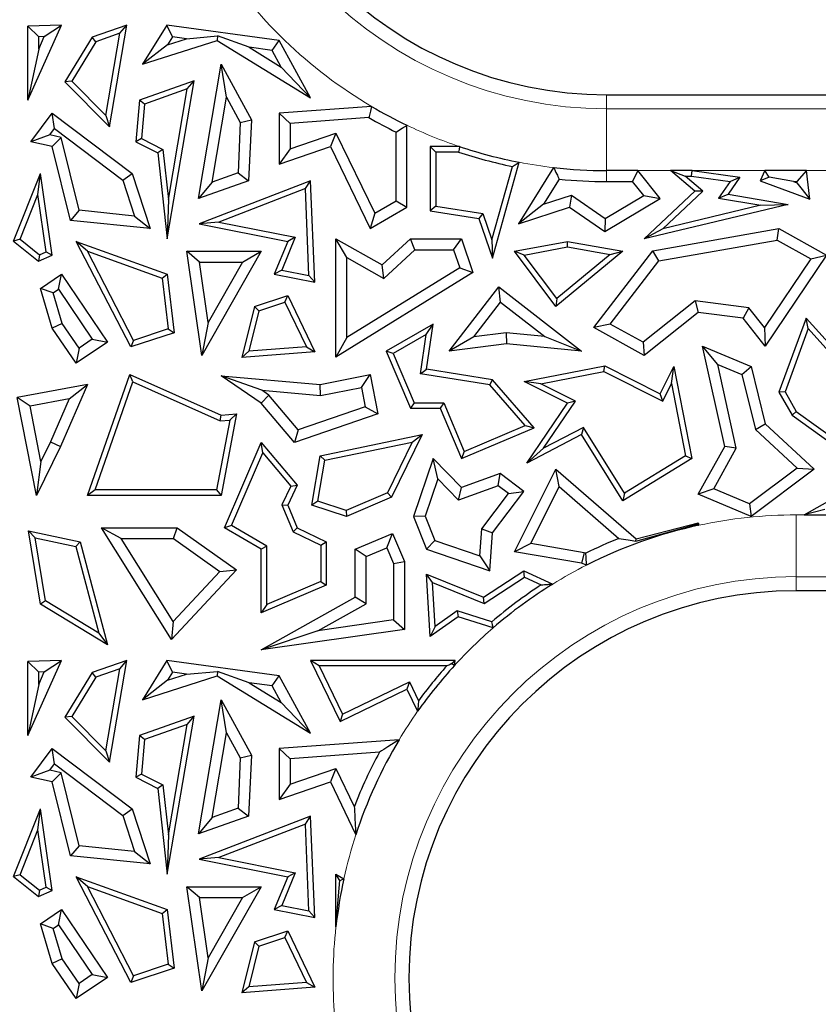
# Model space of a CAD drawing. Units: millimetres. Extents: x 0 to 420, y 0 to 297.
# Drawn here: x 138 to 144, y 103 to 111 of the extents above; entities that cross this region are included whole.
import ezdxf

# ---------------------------------------------------------------- set-up
doc = ezdxf.new("R2010")
doc.units = ezdxf.units.MM

msp = doc.modelspace()

# ---------------------------------------------------------------- linework, layer by layer
at = {"color": 7, "linetype": 'Continuous', "lineweight": 25}
for p, q in [((137.6018, 110.6605), (137.8733, 111.2658)), ((137.8733, 111.2658), (137.6018, 111.2561)), ((137.7349, 111.1726), (137.8733, 111.2658)), ((138.4009, 111.2658), (138.1222, 111.1674)), ((138.2615, 110.4457), (138.4009, 111.2658)), ((138.3449, 111.1992), (138.4009, 111.2658)), ((138.7228, 111.2658), (138.528, 110.949)), ((138.7678, 111.1707), (138.7228, 111.2658)), ((139.6299, 111.1421), (138.7228, 111.2658)), ((137.6899, 111.171), (137.6018, 111.2561)), ((137.6018, 110.6605), (137.6018, 111.2561)), ((138.3449, 111.1992), (138.1516, 111.131)), ((138.2324, 110.5372), (138.3449, 111.1992)), ((137.6899, 111.0724), (137.7349, 111.1726)), ((137.7349, 111.1726), (137.6899, 111.171)), ((137.6899, 111.0724), (137.6899, 111.171)), ((138.1222, 111.1674), (137.9007, 110.807)), ((138.1516, 111.131), (137.9564, 110.8135)), ((138.1516, 111.131), (138.1222, 111.1674)), ((138.528, 110.949), (139.1285, 111.1421)), ((138.728, 111.1059), (138.528, 110.949)), ((138.7678, 111.1707), (138.728, 111.1059)), ((138.728, 111.1059), (138.8812, 111.1552)), ((138.8812, 111.1552), (138.7678, 111.1707)), ((138.8812, 111.1552), (139.1328, 111.1774)), ((139.1328, 111.1774), (139.1285, 111.1421)), ((139.1285, 111.1421), (139.8825, 110.6787)), ((139.388, 111.0861), (139.1328, 111.1774)), ((139.5738, 111.0608), (139.6299, 111.1421)), ((139.8825, 110.6787), (139.6299, 111.1421)), ((137.6899, 111.0724), (137.6018, 110.6605)), ((139.5738, 111.0608), (139.388, 111.0861)), ((139.388, 111.0861), (139.6467, 110.9271)), ((139.6467, 110.9271), (139.5738, 111.0608)), ((138.9783, 109.8667), (139.1608, 110.949)), ((139.2053, 110.6829), (139.1608, 110.949)), ((139.1608, 110.949), (139.4051, 110.5005)), ((139.6467, 110.9271), (139.8825, 110.6787)), ((137.9564, 110.8135), (137.9007, 110.807)), ((137.9007, 110.807), (138.2615, 110.4457)), ((137.9564, 110.8135), (138.2324, 110.5372)), ((138.9437, 110.8164), (138.5018, 110.6604)), ((138.7271, 109.5413), (138.9437, 110.8164)), ((138.8877, 110.7499), (138.9437, 110.8164)), ((138.8877, 110.7499), (138.5433, 110.6283)), ((138.7363, 109.859), (138.8877, 110.7499)), ((138.5018, 110.6604), (138.4723, 110.3234)), ((138.5433, 110.6283), (138.5018, 110.6604)), ((139.0901, 109.9997), (139.2053, 110.6829)), ((139.2053, 110.6829), (139.316, 110.4799)), ((142.2715, 110.7033), (155.633, 110.7033)), ((137.6248, 110.3234), (137.7994, 110.5546)), ((137.8166, 110.4311), (137.7994, 110.5546)), ((137.7994, 110.5546), (138.444, 110.0677)), ((138.5433, 110.6283), (138.5188, 110.3494)), ((140.3744, 110.6094), (139.6299, 110.5546)), ((139.7181, 110.4727), (139.6299, 110.5546)), ((139.6299, 110.5546), (139.6299, 110.1429)), ((138.2324, 110.5372), (138.2615, 110.4457)), ((139.316, 110.4799), (139.298, 110.0731)), ((139.316, 110.4799), (139.4051, 110.5005)), ((139.4051, 110.5005), (139.3834, 110.0098)), ((140.3535, 110.5195), (139.7181, 110.4727)), ((139.7181, 110.4727), (139.7181, 110.2666)), ((137.7782, 110.3803), (137.8166, 110.4311)), ((137.8166, 110.4311), (138.3687, 110.0141)), ((139.7181, 110.2666), (140.0879, 110.3944)), ((140.0879, 110.3944), (140.0426, 110.2855)), ((140.0879, 110.3944), (140.4006, 109.748)), ((140.5723, 109.8478), (140.5723, 110.402)), ((140.6605, 109.7971), (140.6605, 110.4572)), ((137.7782, 110.3803), (137.6248, 110.3234)), ((137.7994, 110.2855), (137.6248, 110.3234)), ((137.8718, 110.36), (137.7782, 110.3803)), ((137.8718, 110.36), (137.7994, 110.2855)), ((138.0166, 109.7713), (137.8718, 110.36)), ((138.5188, 110.3494), (138.4723, 110.3234)), ((138.4723, 110.3234), (138.6506, 110.2337)), ((138.5188, 110.3494), (138.6918, 110.2624)), ((137.9458, 109.69), (137.7994, 110.2855)), ((138.6918, 110.2624), (138.6506, 110.2337)), ((138.6506, 110.2337), (138.7271, 109.5413)), ((138.6918, 110.2624), (138.7363, 109.859)), ((139.6299, 110.1429), (140.0426, 110.2855)), ((139.7181, 110.2666), (139.6299, 110.1429)), ((140.0426, 110.2855), (140.3627, 109.6239)), ((140.8924, 110.2414), (140.8483, 110.2855)), ((140.8483, 110.2855), (140.8483, 109.7675)), ((141.0847, 110.2855), (140.8483, 110.2855)), ((140.8924, 110.2414), (140.8924, 109.8052)), ((141.0775, 110.2414), (140.8924, 110.2414)), ((141.3513, 109.3842), (141.567, 110.159)), ((139.298, 110.0731), (139.0901, 109.9997)), ((139.298, 110.0731), (139.3834, 110.0098)), ((141.3468, 109.5325), (141.5118, 110.125)), ((141.8437, 110.1166), (141.5605, 109.662)), ((142.5228, 110.092), (142.2715, 110.092)), ((142.5228, 110.092), (142.4807, 110.0038)), ((142.7049, 109.8667), (142.5228, 110.092)), ((142.9826, 109.925), (142.787, 110.092)), ((142.787, 110.092), (142.9065, 110.0479)), ((142.9606, 110.092), (142.787, 110.092)), ((142.9576, 110.0479), (142.9606, 110.092)), ((142.9606, 110.092), (143.3459, 110.0389)), ((143.5487, 110.092), (143.5098, 110.0098)), ((143.5821, 110.0393), (143.5487, 110.092)), ((143.884, 110.092), (143.5487, 110.092)), ((143.884, 110.092), (143.8059, 110.0038)), ((143.9121, 109.8608), (143.884, 110.092)), ((137.4861, 109.5233), (137.7035, 110.0677)), ((137.6836, 109.8989), (137.7035, 110.0677)), ((137.7994, 109.4103), (137.7035, 110.0677)), ((138.3687, 110.0141), (138.444, 110.0677)), ((138.3687, 110.0141), (138.4623, 109.7255)), ((138.444, 110.0677), (138.5879, 109.6239)), ((139.3834, 110.0098), (138.9783, 109.8667)), ((139.0901, 109.9997), (138.9783, 109.8667)), ((139.8825, 110.0098), (138.9854, 109.662)), ((139.841, 109.9464), (139.8825, 110.0098)), ((139.9166, 109.1921), (139.8825, 110.0098)), ((141.8893, 110.023), (141.7635, 109.8212)), ((142.2715, 110.0038), (142.4807, 110.0038)), ((142.5723, 109.8905), (142.4807, 110.0038)), ((143.0486, 109.9266), (142.9065, 110.0479)), ((142.9065, 110.0479), (142.9576, 110.0479)), ((142.9576, 110.0479), (143.2688, 110.005)), ((143.2688, 110.005), (143.1755, 109.8707)), ((143.3459, 110.0389), (143.2512, 109.9024)), ((143.2688, 110.005), (143.3459, 110.0389)), ((143.5821, 110.0393), (143.5098, 110.0098)), ((143.5098, 110.0098), (143.9121, 109.8608)), ((143.7797, 110.0038), (143.5821, 110.0393)), ((143.7797, 110.0038), (143.8072, 109.9937)), ((143.7797, 110.0038), (143.8059, 110.0038)), ((143.8072, 109.9937), (143.8059, 110.0038)), ((143.8072, 109.9937), (143.9121, 109.8608)), ((139.841, 109.9464), (139.1428, 109.6758)), ((139.8702, 109.2462), (139.841, 109.9464)), ((142.5751, 109.5413), (142.9826, 109.925)), ((142.7259, 109.6228), (143.0486, 109.9266)), ((143.0486, 109.9266), (142.9826, 109.925)), ((137.5392, 109.5374), (137.6836, 109.8989)), ((137.7509, 109.4374), (137.6836, 109.8989)), ((138.7363, 109.859), (138.7271, 109.5413)), ((140.4006, 109.748), (140.5723, 109.8478)), ((140.5723, 109.8478), (140.6605, 109.7971)), ((141.7635, 109.8212), (141.9875, 109.8945)), ((141.9875, 109.8945), (141.9733, 109.7971)), ((141.9875, 109.8945), (142.26, 109.7054)), ((142.2562, 109.6007), (142.7049, 109.8667)), ((142.26, 109.7054), (142.5723, 109.8905)), ((142.5723, 109.8905), (142.7049, 109.8667)), ((143.1755, 109.8707), (143.2512, 109.9024)), ((143.1755, 109.8707), (143.5167, 109.8121)), ((143.2512, 109.9024), (143.7356, 109.8192)), ((138.0166, 109.7713), (137.9458, 109.69)), ((138.4623, 109.7255), (138.0166, 109.7713)), ((140.3627, 109.6239), (140.6605, 109.7971)), ((140.8924, 109.8052), (140.8483, 109.7675)), ((140.8483, 109.7675), (141.2405, 109.706)), ((140.8924, 109.8052), (141.2736, 109.7454)), ((141.7635, 109.8212), (141.5605, 109.662)), ((141.5605, 109.662), (141.9733, 109.7971)), ((141.9733, 109.7971), (142.2562, 109.6007)), ((143.7356, 109.8192), (142.5751, 109.5413)), ((143.5167, 109.8121), (142.7259, 109.6228)), ((143.5167, 109.8121), (143.7356, 109.8192)), ((138.5879, 109.6239), (137.9458, 109.69)), ((138.4623, 109.7255), (138.5879, 109.6239)), ((140.4006, 109.748), (140.3627, 109.6239)), ((141.2736, 109.7454), (141.2405, 109.706)), ((141.2405, 109.706), (141.3513, 109.3842)), ((141.2736, 109.7454), (141.3468, 109.5325)), ((142.26, 109.7054), (142.2562, 109.6007)), ((139.1428, 109.6758), (138.9854, 109.662)), ((138.9854, 109.662), (139.6985, 109.5207)), ((139.1428, 109.6758), (139.7595, 109.5536)), ((142.7259, 109.6228), (142.5751, 109.5413)), ((142.6451, 109.4441), (143.6624, 109.6239)), ((143.647, 109.5317), (143.6624, 109.6239)), ((143.6624, 109.6239), (144.047, 109.4103)), ((137.5392, 109.5374), (137.4861, 109.5233)), ((137.4861, 109.5233), (137.688, 109.3624)), ((137.5392, 109.5374), (137.6948, 109.4133)), ((138.0822, 109.4413), (137.9915, 109.5207)), ((137.9915, 109.5207), (138.7271, 109.2567)), ((138.4321, 108.6689), (137.9915, 109.5207)), ((139.6985, 109.5207), (139.5906, 109.2567)), ((139.7595, 109.5536), (139.6517, 109.2895)), ((139.7595, 109.5536), (139.6985, 109.5207)), ((140.176, 109.3904), (140.0878, 109.5413)), ((140.0878, 109.5413), (140.4608, 109.331)), ((140.0878, 108.5876), (140.0878, 109.5413)), ((140.4608, 109.331), (140.689, 109.5413)), ((140.7234, 109.4532), (140.689, 109.5413)), ((140.689, 109.5413), (141.0997, 109.5413)), ((141.0367, 109.4532), (141.0997, 109.5413)), ((141.0997, 109.5413), (141.193, 109.2688)), ((141.3468, 109.5325), (141.3513, 109.3842)), ((141.5274, 109.4408), (141.9551, 109.5207)), ((141.9553, 109.4759), (141.9551, 109.5207)), ((141.9551, 109.5207), (142.4029, 109.4408)), ((142.694, 109.3632), (143.647, 109.5317)), ((143.647, 109.5317), (143.9201, 109.38)), ((138.454, 108.7225), (138.0822, 109.4413)), ((138.0822, 109.4413), (138.6865, 109.2244)), ((138.9861, 109.3527), (138.8843, 109.4408)), ((138.8843, 109.4408), (139.4857, 109.4408)), ((139.0055, 108.601), (138.8843, 109.4408)), ((139.4857, 109.4408), (139.0055, 108.601)), ((139.3337, 109.3527), (139.4857, 109.4408)), ((140.4733, 109.2227), (140.7234, 109.4532)), ((140.7234, 109.4532), (141.0367, 109.4532)), ((141.0367, 109.4532), (141.0867, 109.3069)), ((141.6053, 109.4105), (141.5274, 109.4408)), ((141.8615, 108.9962), (141.5274, 109.4408)), ((141.6053, 109.4105), (141.9553, 109.4759)), ((142.4029, 109.4408), (141.8615, 108.9962)), ((141.9553, 109.4759), (142.3011, 109.4142)), ((142.1683, 108.827), (142.6451, 109.4441)), ((142.3011, 109.4142), (142.4029, 109.4408)), ((142.694, 109.3632), (142.6451, 109.4441)), ((137.6948, 109.4133), (137.688, 109.3624)), ((137.688, 109.3624), (137.7994, 109.4103)), ((137.6948, 109.4133), (137.7509, 109.4374)), ((137.7509, 109.4374), (137.7994, 109.4103)), ((140.176, 109.3904), (140.4733, 109.2227)), ((140.176, 108.7455), (140.176, 109.3904)), ((141.8691, 109.0594), (141.6053, 109.4105)), ((142.3011, 109.4142), (141.8691, 109.0594)), ((142.3008, 108.8543), (142.694, 109.3632)), ((143.9201, 109.38), (143.545, 108.8252)), ((144.047, 109.4103), (143.5508, 108.6764)), ((143.9201, 109.38), (144.047, 109.4103)), ((138.9861, 109.3527), (139.3337, 109.3527)), ((139.0562, 108.8672), (138.9861, 109.3527)), ((139.3337, 109.3527), (139.0562, 108.8672)), ((139.6517, 109.2895), (139.5906, 109.2567)), ((139.6517, 109.2895), (139.8702, 109.2462)), ((141.0867, 109.3069), (140.176, 108.7455)), ((140.4733, 109.2227), (140.4608, 109.331)), ((141.0867, 109.3069), (141.193, 109.2688)), ((137.7035, 109.1416), (137.8733, 109.2567)), ((137.8498, 109.1342), (137.8733, 109.2567)), ((137.8733, 109.2567), (138.2443, 108.7091)), ((138.6865, 109.2244), (138.7271, 109.2567)), ((138.6865, 109.2244), (138.7349, 108.8147)), ((138.7271, 109.2567), (138.7829, 108.784)), ((139.5906, 109.2567), (139.9166, 109.1921)), ((139.8702, 109.2462), (139.9166, 109.1921)), ((141.193, 109.2688), (140.0878, 108.5876)), ((137.8065, 109.1049), (137.7035, 109.1416)), ((137.7994, 108.8212), (137.7035, 109.1416)), ((137.8065, 109.1049), (137.8498, 109.1342)), ((137.8498, 109.1342), (138.1219, 108.7326)), ((141.0011, 108.6365), (141.4008, 109.1533)), ((141.4166, 109.0296), (141.4008, 109.1533)), ((141.4008, 109.1533), (142.069, 108.6365)), ((137.8799, 108.8595), (137.8065, 109.1049)), ((139.4298, 108.9962), (139.6985, 109.0843)), ((139.6755, 109.0303), (139.6985, 109.0843)), ((139.6985, 109.0843), (139.9166, 108.6302)), ((141.8691, 109.0594), (141.8615, 108.9962)), ((139.4298, 108.9962), (139.3278, 108.5855)), ((139.4667, 108.9619), (139.3853, 108.6341)), ((139.4667, 108.9619), (139.4298, 108.9962)), ((139.4667, 108.9619), (139.6755, 109.0303)), ((139.6755, 109.0303), (139.8489, 108.6693)), ((141.2009, 108.7507), (141.4166, 109.0296)), ((141.4166, 109.0296), (141.7735, 108.7536)), ((142.9858, 109.0403), (142.5664, 108.7067)), ((142.9858, 109.0403), (143.0114, 108.9481)), ((143.4191, 108.9836), (142.9858, 109.0403)), ((143.4191, 108.9836), (143.3723, 108.9008)), ((143.545, 108.8252), (143.4191, 108.9836)), ((143.0114, 108.9481), (142.5751, 108.601)), ((143.3723, 108.9008), (143.0114, 108.9481)), ((143.5508, 108.6764), (143.3723, 108.9008)), ((143.8806, 108.9008), (143.6624, 108.3034)), ((143.897, 108.817), (143.8806, 108.9008)), ((144.2353, 108.5082), (143.8806, 108.9008)), ((137.8799, 108.8595), (137.7994, 108.8212)), ((137.9915, 108.5377), (137.7994, 108.8212)), ((138.015, 108.6602), (137.8799, 108.8595)), ((138.7349, 108.8147), (138.454, 108.7225)), ((138.7349, 108.8147), (138.7829, 108.784)), ((139.0562, 108.8672), (139.0055, 108.601)), ((140.873, 108.854), (140.4938, 108.6365)), ((140.8161, 108.7705), (140.873, 108.854)), ((140.8189, 108.4892), (140.873, 108.854)), ((142.3008, 108.8543), (142.1683, 108.827)), ((142.5751, 108.601), (142.1683, 108.827)), ((142.5664, 108.7067), (142.3008, 108.8543)), ((143.545, 108.8252), (143.5508, 108.6764)), ((143.897, 108.817), (143.7109, 108.3075)), ((144.174, 108.5103), (143.897, 108.817)), ((138.1219, 108.7326), (138.015, 108.6602)), ((138.1219, 108.7326), (138.2443, 108.7091)), ((138.7829, 108.784), (138.4321, 108.6689)), ((140.176, 108.7455), (140.0878, 108.5876)), ((140.8161, 108.7705), (140.5496, 108.6177)), ((140.7688, 108.4524), (140.8161, 108.7705)), ((141.2009, 108.7507), (141.0011, 108.6365)), ((141.4616, 108.7837), (141.2009, 108.7507)), ((141.4616, 108.7837), (141.463, 108.695)), ((141.7735, 108.7536), (141.4616, 108.7837)), ((141.7735, 108.7536), (142.069, 108.6365)), ((138.2443, 108.7091), (137.9915, 108.5377)), ((138.015, 108.6602), (137.9915, 108.5377)), ((138.454, 108.7225), (138.4321, 108.6689)), ((139.8489, 108.6693), (139.3853, 108.6341)), ((139.8489, 108.6693), (139.9166, 108.6302)), ((141.463, 108.695), (141.0011, 108.6365)), ((142.069, 108.6365), (141.463, 108.695)), ((142.5664, 108.7067), (142.5751, 108.601)), ((143.169, 108.529), (143.0462, 108.6764)), ((143.0462, 108.6764), (143.4379, 108.5115)), ((143.2246, 107.8674), (143.0462, 108.6764)), ((139.3853, 108.6341), (139.3278, 108.5855)), ((139.9166, 108.6302), (139.3278, 108.5855)), ((140.5496, 108.6177), (140.4938, 108.6365)), ((140.4938, 108.6365), (140.6897, 108.1743)), ((140.5496, 108.6177), (140.7189, 108.2183)), ((140.7688, 108.4524), (140.8189, 108.4892)), ((141.3513, 108.4054), (140.8189, 108.4892)), ((141.6055, 108.3904), (142.2562, 108.5167)), ((142.2499, 108.4706), (142.2562, 108.5167)), ((142.2562, 108.5167), (142.7049, 108.2923)), ((142.7049, 108.2923), (142.8145, 108.5115)), ((142.796, 108.3758), (142.8145, 108.5115)), ((142.8145, 108.5115), (142.9584, 107.7707)), ((143.169, 108.529), (143.3628, 108.4475)), ((143.3179, 107.8539), (143.169, 108.529)), ((143.3628, 108.4475), (143.4379, 108.5115)), ((143.4379, 108.5115), (143.5508, 108.0504)), ((138.0841, 107.4719), (138.4241, 108.4466)), ((138.45, 108.3868), (138.4241, 108.4466)), ((138.4241, 108.4466), (139.1608, 108.1179)), ((139.4887, 108.3202), (139.1608, 108.4376)), ((139.1608, 108.4376), (139.9596, 108.3672)), ((139.4857, 108.2155), (139.1608, 108.4376)), ((139.9596, 108.3672), (140.3627, 108.4466)), ((140.2932, 108.343), (140.3627, 108.4466)), ((140.3627, 108.4466), (140.4251, 108.1292)), ((141.3285, 108.3644), (140.7688, 108.4524)), ((141.3285, 108.3644), (141.3513, 108.4054)), ((141.6878, 108.018), (141.3513, 108.4054)), ((141.7411, 108.3718), (142.2499, 108.4706)), ((142.2499, 108.4706), (142.7246, 108.2332)), ((143.3628, 108.4475), (143.4715, 108.0037)), ((138.0841, 108.3672), (137.5159, 108.2608)), ((138.0841, 108.3672), (137.8652, 107.8666)), ((137.9366, 108.2499), (138.0841, 108.3672)), ((138.1462, 107.516), (138.45, 108.3868)), ((138.45, 108.3868), (139.1533, 108.073)), ((139.9644, 108.2783), (139.9596, 108.3672)), ((139.9644, 108.2783), (140.2932, 108.343)), ((140.2932, 108.343), (140.3238, 108.1876)), ((141.6147, 108.0349), (141.3285, 108.3644)), ((141.7411, 108.3718), (141.6055, 108.3904)), ((141.9551, 108.2155), (141.6055, 108.3904)), ((142.0198, 108.2324), (141.7411, 108.3718)), ((142.7246, 108.2332), (142.796, 108.3758)), ((142.796, 108.3758), (142.9093, 107.7923)), ((137.6197, 108.1906), (137.5159, 108.2608)), ((137.6724, 107.4719), (137.5159, 108.2608)), ((137.9366, 108.2499), (137.6197, 108.1906)), ((137.9366, 108.2499), (137.7852, 107.9036)), ((139.5453, 108.2815), (139.4857, 108.2155)), ((139.4887, 108.3202), (139.9644, 108.2783)), ((139.5453, 108.2815), (139.4887, 108.3202)), ((139.7819, 108.0011), (139.5453, 108.2815)), ((142.7246, 108.2332), (142.7049, 108.2923)), ((143.7109, 108.3075), (143.6624, 108.3034)), ((143.6624, 108.3034), (143.7685, 108.1179)), ((143.7109, 108.3075), (143.8021, 108.1481)), ((137.708, 107.7456), (137.6197, 108.1906)), ((139.7534, 107.8981), (139.4857, 108.2155)), ((140.3238, 108.1876), (139.7819, 108.0011)), ((140.3238, 108.1876), (140.4251, 108.1292)), ((140.7189, 108.2183), (140.6897, 108.1743)), ((140.6897, 108.1743), (140.9279, 108.1743)), ((140.7189, 108.2183), (140.9571, 108.2183)), ((140.9571, 108.2183), (140.9279, 108.1743)), ((140.9279, 108.1743), (141.0997, 107.7688)), ((140.9571, 108.2183), (141.123, 107.8266)), ((141.6275, 107.733), (141.9551, 108.2155)), ((141.7619, 107.8526), (142.0198, 108.2324)), ((142.0198, 108.2324), (141.9551, 108.2155)), ((139.1533, 108.073), (139.1608, 108.1179)), ((139.2854, 108.1292), (139.1608, 107.4719)), ((139.1608, 108.1179), (139.2854, 108.1292)), ((139.2312, 108.08), (139.2854, 108.1292)), ((140.4251, 108.1292), (139.7534, 107.8981)), ((143.8021, 108.1481), (143.7685, 108.1179)), ((143.7685, 108.1179), (144.2213, 107.7922)), ((143.8021, 108.1481), (144.1831, 107.874)), ((139.2312, 108.08), (139.1243, 107.516)), ((139.1533, 108.073), (139.2312, 108.08)), ((141.0997, 107.7688), (141.6878, 108.018)), ((141.123, 107.8266), (141.6147, 108.0349)), ((141.6147, 108.0349), (141.6878, 108.018)), ((142.0847, 108.0203), (141.7619, 107.8526)), ((142.0847, 108.0203), (142.069, 107.9624)), ((142.4171, 107.4897), (142.0847, 108.0203)), ((143.4715, 108.0037), (143.5508, 108.0504)), ((143.5508, 108.0504), (143.9458, 107.6845)), ((139.7819, 108.0011), (139.7534, 107.8981)), ((139.9596, 107.7922), (140.7827, 107.9624)), ((140.7827, 107.9624), (140.5367, 107.4571)), ((140.7039, 107.9011), (140.7827, 107.9624)), ((142.069, 107.9624), (141.6275, 107.733)), ((142.4029, 107.4292), (142.069, 107.9624)), ((143.4715, 108.0037), (143.8085, 107.6915)), ((137.8652, 107.8666), (137.6724, 107.4719)), ((137.7852, 107.9036), (137.708, 107.7456)), ((137.7852, 107.9036), (137.8652, 107.8666)), ((139.189, 107.2113), (139.4857, 107.8981)), ((139.4979, 107.8152), (139.4857, 107.8981)), ((139.4857, 107.8981), (139.776, 107.5532)), ((139.9981, 107.7552), (140.7039, 107.9011)), ((140.7039, 107.9011), (140.5043, 107.4913)), ((141.7619, 107.8526), (141.6275, 107.733)), ((143.0114, 107.4822), (143.2246, 107.8674)), ((143.1361, 107.5254), (143.3179, 107.8539)), ((143.3179, 107.8539), (143.2246, 107.8674)), ((139.245, 107.2296), (139.4979, 107.8152)), ((139.4979, 107.8152), (139.7238, 107.5468)), ((139.893, 107.3941), (139.9596, 107.7922)), ((139.9981, 107.7552), (139.9596, 107.7922)), ((141.123, 107.8266), (141.0997, 107.7688)), ((142.9584, 107.7707), (142.4029, 107.4292)), ((142.9093, 107.7923), (142.4171, 107.4897)), ((142.9093, 107.7923), (142.9584, 107.7707)), ((137.708, 107.7456), (137.6724, 107.4719)), ((139.9428, 107.4242), (139.9981, 107.7552)), ((140.873, 107.7688), (140.7133, 107.3027)), ((140.9099, 107.6044), (140.873, 107.7688)), ((141.0997, 107.5357), (140.873, 107.7688)), ((143.8085, 107.6915), (143.4254, 107.4036)), ((143.8085, 107.6915), (143.9458, 107.6845)), ((141.4128, 107.6494), (141.0997, 107.5357)), ((141.3978, 107.5501), (141.4128, 107.6494)), ((141.6046, 107.5038), (141.4128, 107.6494)), ((141.5274, 107.0164), (141.8615, 107.6845)), ((141.8895, 107.5434), (141.8615, 107.6845)), ((141.8615, 107.6845), (142.5109, 107.1206)), ((143.9458, 107.6845), (143.4379, 107.3027)), ((139.7238, 107.5468), (139.6501, 107.3954)), ((139.776, 107.5532), (139.6985, 107.3941)), ((139.7238, 107.5468), (139.776, 107.5532)), ((140.9099, 107.6044), (140.8073, 107.305)), ((141.0762, 107.4334), (140.9099, 107.6044)), ((141.3978, 107.5501), (141.0762, 107.4334)), ((141.0762, 107.4334), (141.0997, 107.5357)), ((141.481, 107.4869), (141.3978, 107.5501)), ((141.6594, 107.0833), (141.8895, 107.5434)), ((141.8895, 107.5434), (142.371, 107.1253)), ((143.8655, 107.3145), (144.2828, 107.5532)), ((138.1462, 107.516), (138.0841, 107.4719)), ((139.1608, 107.4719), (138.0841, 107.4719)), ((139.1243, 107.516), (138.1462, 107.516)), ((139.1243, 107.516), (139.1608, 107.4719)), ((140.5043, 107.4913), (140.1703, 107.3497)), ((140.5367, 107.4571), (140.1722, 107.3027)), ((140.5043, 107.4913), (140.5367, 107.4571)), ((141.2652, 107.2025), (141.481, 107.4869)), ((141.3513, 107.1701), (141.6046, 107.5038)), ((141.481, 107.4869), (141.6046, 107.5038)), ((142.4171, 107.4897), (142.4029, 107.4292)), ((143.1361, 107.5254), (143.0114, 107.4822)), ((143.4379, 107.3027), (143.0114, 107.4822)), ((143.4254, 107.4036), (143.1361, 107.5254)), ((139.6501, 107.3954), (139.7418, 107.1789)), ((139.6501, 107.3954), (139.6985, 107.3941)), ((139.6985, 107.3941), (139.776, 107.2113)), ((139.9428, 107.4242), (139.893, 107.3941)), ((140.1722, 107.3027), (139.893, 107.3941)), ((140.1703, 107.3497), (139.9428, 107.4242)), ((143.4254, 107.4036), (143.4379, 107.3027)), ((140.1703, 107.3497), (140.1722, 107.3027)), ((140.8073, 107.305), (140.7133, 107.3027)), ((140.7133, 107.3027), (140.8189, 107.0375)), ((140.8073, 107.305), (140.8858, 107.1078)), ((144.0314, 107.3586), (143.8655, 107.3145)), ((143.8655, 107.3145), (144.3355, 107.3145)), ((139.245, 107.2296), (139.189, 107.2113)), ((139.5297, 107.0628), (139.245, 107.2296)), ((142.5064, 107.1015), (143.0029, 107.2387)), ((142.5109, 107.1206), (143.0114, 107.2514)), ((143.0029, 107.2387), (143.0114, 107.2514)), ((143.0114, 107.2514), (143.0143, 107.2308)), ((137.6604, 107.1307), (137.6065, 107.1874)), ((137.6065, 107.1874), (138.024, 107.0973)), ((137.7035, 106.5937), (137.6065, 107.1874)), ((138.3545, 107.1231), (138.1951, 107.2113)), ((138.1951, 107.2113), (138.8061, 107.2113)), ((138.7604, 106.3096), (138.1951, 107.2113)), ((138.778, 107.1231), (138.8061, 107.2113)), ((138.8061, 107.2113), (139.2854, 106.8713)), ((139.4857, 107.0375), (139.189, 107.2113)), ((139.7418, 107.1789), (139.776, 107.2113)), ((139.7418, 107.1789), (139.966, 107.0697)), ((139.776, 107.2113), (140.0101, 107.0973)), ((140.2429, 107.0375), (140.5451, 107.1655)), ((140.4983, 107.05), (140.5451, 107.1655)), ((140.5451, 107.1655), (140.6406, 106.9401)), ((141.2495, 106.9832), (141.2652, 107.2025)), ((141.2652, 107.2025), (141.3513, 107.1701)), ((141.3293, 106.8626), (141.3513, 107.1701)), ((137.6604, 107.1307), (137.9883, 107.0599)), ((137.7438, 106.6209), (137.6604, 107.1307)), ((137.9883, 107.0599), (138.024, 107.0973)), ((137.9883, 107.0599), (138.1737, 106.3601)), ((138.024, 107.0973), (138.2443, 106.2658)), ((138.3545, 107.1231), (138.778, 107.1231)), ((138.7742, 106.4535), (138.3545, 107.1231)), ((138.778, 107.1231), (139.1521, 106.8577)), ((139.5297, 107.0628), (139.4857, 107.0375)), ((139.5297, 106.5918), (139.5297, 107.0628)), ((139.966, 107.0697), (140.0101, 107.0973)), ((139.966, 107.0697), (139.966, 106.7766)), ((140.0101, 107.0973), (140.0101, 106.7474)), ((140.8858, 107.1078), (140.8189, 107.0375)), ((140.8858, 107.1078), (141.2495, 106.9832)), ((141.6594, 107.0833), (141.5274, 107.0164)), ((142.0908, 107.01), (141.6594, 107.0833)), ((142.5064, 107.1015), (142.5109, 107.1206)), ((139.4857, 106.5252), (139.4857, 107.0375)), ((140.3311, 106.9791), (140.2429, 107.0375)), ((140.2429, 106.6501), (140.2429, 107.0375)), ((140.3311, 106.9791), (140.4983, 107.05)), ((140.3311, 106.5984), (140.3311, 106.9791)), ((140.4983, 107.05), (140.5524, 106.9222)), ((140.8189, 107.0375), (141.3293, 106.8626)), ((141.2495, 106.9832), (141.3293, 106.8626)), ((142.069, 106.9243), (141.5274, 107.0164)), ((142.0908, 107.01), (142.069, 106.9243)), ((142.1039, 107.0055), (142.0908, 107.01)), ((140.5524, 106.9222), (140.6406, 106.9401)), ((140.5524, 106.9222), (140.5524, 106.4673)), ((140.6406, 106.9401), (140.6406, 106.3908)), ((142.1103, 106.9101), (142.069, 106.9243)), ((139.2854, 106.8713), (138.7604, 106.3096)), ((139.1521, 106.8577), (138.7742, 106.4535)), ((139.1521, 106.8577), (139.2854, 106.8713)), ((140.8669, 106.7706), (140.8189, 106.8379)), ((140.8483, 106.3339), (140.8189, 106.8379)), ((140.8189, 106.8379), (141.278, 106.6501)), ((141.278, 106.6501), (141.6046, 106.8626)), ((141.6083, 106.8125), (141.6046, 106.8626)), ((141.6046, 106.8626), (141.837, 106.7567)), ((140.0101, 106.7474), (139.4857, 106.5252)), ((139.966, 106.7766), (139.5297, 106.5918)), ((139.966, 106.7766), (140.0101, 106.7474)), ((140.8877, 106.4151), (140.8669, 106.7706)), ((140.8669, 106.7706), (141.2827, 106.6006)), ((141.2827, 106.6006), (141.6083, 106.8125)), ((141.6083, 106.8125), (141.7446, 106.7503)), ((155.633, 106.7033), (143.8011, 106.7033)), ((137.7438, 106.6209), (137.7035, 106.5937)), ((138.2443, 106.2658), (137.7035, 106.5937)), ((138.1737, 106.3601), (137.7438, 106.6209)), ((139.4857, 106.2271), (140.2429, 106.6501)), ((139.5297, 106.5918), (139.4857, 106.5252)), ((139.9415, 106.3807), (140.3311, 106.5984)), ((140.3311, 106.5984), (140.2429, 106.6501)), ((141.2827, 106.6006), (141.278, 106.6501)), ((141.0666, 106.5398), (140.8877, 106.4151)), ((141.0666, 106.5398), (141.0741, 106.4913)), ((141.3458, 106.4527), (141.0666, 106.5398)), ((138.7742, 106.4535), (138.7604, 106.3096)), ((140.5524, 106.4673), (139.9415, 106.3807)), ((140.5524, 106.4673), (140.6406, 106.3908)), ((141.0741, 106.4913), (140.8483, 106.3339)), ((141.356, 106.4034), (141.0741, 106.4913)), ((138.1737, 106.3601), (138.2443, 106.2658)), ((140.6406, 106.3908), (139.4857, 106.2271)), ((139.9415, 106.3807), (139.4857, 106.2271)), ((140.8877, 106.4151), (140.8483, 106.3339)), ((137.6018, 105.5355), (137.8733, 106.1408)), ((137.8733, 106.1408), (137.6018, 106.1311)), ((137.6899, 106.046), (137.6018, 106.1311)), ((137.6018, 105.5355), (137.6018, 106.1311)), ((137.7349, 106.0476), (137.8733, 106.1408)), ((138.4009, 106.1408), (138.1222, 106.0424)), ((138.2615, 105.3207), (138.4009, 106.1408)), ((138.3449, 106.0742), (138.4009, 106.1408)), ((138.7228, 106.1408), (138.528, 105.824)), ((138.7678, 106.0457), (138.7228, 106.1408)), ((139.6299, 106.0171), (138.7228, 106.1408)), ((139.9528, 106.0967), (139.8825, 106.1408)), ((139.8825, 106.1408), (140.121, 105.6478)), ((141.0509, 106.1408), (139.8825, 106.1408)), ((141.0185, 106.113), (141.0509, 106.1408)), ((141.0446, 106.1005), (141.0509, 106.1408)), ((137.7349, 106.0476), (137.6899, 106.046)), ((137.6899, 105.9474), (137.7349, 106.0476)), ((137.6899, 105.9474), (137.6899, 106.046)), ((138.1222, 106.0424), (137.9007, 105.682)), ((138.1516, 106.006), (138.1222, 106.0424)), ((138.3449, 106.0742), (138.1516, 106.006)), ((138.2324, 105.4122), (138.3449, 106.0742)), ((138.7678, 106.0457), (138.728, 105.9809)), ((138.728, 105.9809), (138.8812, 106.0302)), ((138.8812, 106.0302), (138.7678, 106.0457)), ((138.8812, 106.0302), (139.1328, 106.0524)), ((139.1328, 106.0524), (139.1285, 106.0171)), ((139.388, 105.9611), (139.1328, 106.0524)), ((139.9528, 106.0967), (140.1415, 105.7067)), ((140.9818, 106.0967), (139.9528, 106.0967)), ((137.6899, 105.9474), (137.6018, 105.5355)), ((138.1516, 106.006), (137.9564, 105.6885)), ((138.528, 105.824), (139.1285, 106.0171)), ((138.728, 105.9809), (138.528, 105.824)), ((139.1285, 106.0171), (139.8825, 105.5537)), ((139.5738, 105.9358), (139.388, 105.9611)), ((139.388, 105.9611), (139.6467, 105.8021)), ((139.5738, 105.9358), (139.6299, 106.0171)), ((139.8825, 105.5537), (139.6299, 106.0171)), ((140.1415, 105.7067), (140.681, 105.9678)), ((140.681, 105.9678), (140.6605, 105.9089)), ((140.681, 105.9678), (140.7543, 105.8162)), ((139.6467, 105.8021), (139.5738, 105.9358)), ((140.121, 105.6478), (140.6605, 105.9089)), ((140.6605, 105.9089), (140.7469, 105.7304)), ((138.9783, 104.7417), (139.1608, 105.824)), ((139.2053, 105.5579), (139.1608, 105.824)), ((139.1608, 105.824), (139.4051, 105.3755)), ((139.6467, 105.8021), (139.8825, 105.5537)), ((140.1415, 105.7067), (140.121, 105.6478)), ((137.9564, 105.6885), (137.9007, 105.682)), ((137.9007, 105.682), (138.2615, 105.3207)), ((137.9564, 105.6885), (138.2324, 105.4122)), ((138.9437, 105.6914), (138.5018, 105.5354)), ((138.7271, 104.4163), (138.9437, 105.6914)), ((138.8877, 105.6249), (138.9437, 105.6914)), ((138.8877, 105.6249), (138.5433, 105.5033)), ((138.7363, 104.734), (138.8877, 105.6249)), ((139.0901, 104.8747), (139.2053, 105.5579)), ((139.2053, 105.5579), (139.316, 105.3549)), ((138.5018, 105.5354), (138.4723, 105.1984)), ((138.5433, 105.5033), (138.5018, 105.5354)), ((138.5433, 105.5033), (138.5188, 105.2244)), ((140.5975, 105.5009), (139.6299, 105.4296)), ((137.6248, 105.1984), (137.7994, 105.4296)), ((137.8166, 105.3061), (137.7994, 105.4296)), ((137.7994, 105.4296), (138.444, 104.9427)), ((138.2324, 105.4122), (138.2615, 105.3207)), ((139.7181, 105.3477), (139.6299, 105.4296)), ((139.6299, 105.4296), (139.6299, 105.0179)), ((140.4389, 105.4008), (139.7181, 105.3477)), ((139.316, 105.3549), (139.298, 104.9481)), ((139.316, 105.3549), (139.4051, 105.3755)), ((139.4051, 105.3755), (139.3834, 104.8848)), ((139.7181, 105.3477), (139.7181, 105.1416)), ((137.7782, 105.2553), (137.6248, 105.1984)), ((137.7782, 105.2553), (137.8166, 105.3061)), ((137.8718, 105.235), (137.7782, 105.2553)), ((137.8718, 105.235), (137.7994, 105.1605)), ((137.8166, 105.3061), (138.3687, 104.8891)), ((138.0166, 104.6463), (137.8718, 105.235)), ((139.7181, 105.1416), (140.0879, 105.2694)), ((140.0879, 105.2694), (140.0426, 105.1605)), ((140.0879, 105.2694), (140.2361, 104.9629)), ((137.7994, 105.1605), (137.6248, 105.1984)), ((137.9458, 104.565), (137.7994, 105.1605)), ((138.5188, 105.2244), (138.4723, 105.1984)), ((138.4723, 105.1984), (138.6506, 105.1087)), ((138.5188, 105.2244), (138.6918, 105.1374)), ((139.6299, 105.0179), (140.0426, 105.1605)), ((140.0426, 105.1605), (140.2484, 104.7351)), ((138.6918, 105.1374), (138.6506, 105.1087)), ((138.6506, 105.1087), (138.7271, 104.4163)), ((138.6918, 105.1374), (138.7363, 104.734)), ((139.7181, 105.1416), (139.6299, 105.0179)), ((137.4861, 104.3983), (137.7035, 104.9427)), ((137.6836, 104.7739), (137.7035, 104.9427)), ((137.7994, 104.2853), (137.7035, 104.9427)), ((138.3687, 104.8891), (138.444, 104.9427)), ((138.444, 104.9427), (138.5879, 104.4989)), ((139.298, 104.9481), (139.0901, 104.8747)), ((139.298, 104.9481), (139.3834, 104.8848)), ((138.3687, 104.8891), (138.4623, 104.6005)), ((139.3834, 104.8848), (138.9783, 104.7417)), ((139.0901, 104.8747), (138.9783, 104.7417)), ((139.8825, 104.8848), (138.9854, 104.537)), ((139.841, 104.8214), (139.8825, 104.8848)), ((139.9166, 104.0671), (139.8825, 104.8848)), ((137.5392, 104.4124), (137.6836, 104.7739)), ((137.7509, 104.3124), (137.6836, 104.7739)), ((139.841, 104.8214), (139.1428, 104.5508)), ((139.8702, 104.1212), (139.841, 104.8214)), ((138.7363, 104.734), (138.7271, 104.4163)), ((138.0166, 104.6463), (137.9458, 104.565)), ((138.4623, 104.6005), (138.0166, 104.6463)), ((138.4623, 104.6005), (138.5879, 104.4989)), ((138.5879, 104.4989), (137.9458, 104.565)), ((139.1428, 104.5508), (138.9854, 104.537)), ((138.9854, 104.537), (139.6985, 104.3957)), ((139.1428, 104.5508), (139.7595, 104.4286)), ((137.5392, 104.4124), (137.4861, 104.3983)), ((137.4861, 104.3983), (137.688, 104.2374)), ((137.5392, 104.4124), (137.6948, 104.2883)), ((138.0822, 104.3163), (137.9915, 104.3957)), ((138.4321, 103.5439), (137.9915, 104.3957)), ((137.9915, 104.3957), (138.7271, 104.1317)), ((139.6985, 104.3957), (139.5906, 104.1317)), ((139.7595, 104.4286), (139.6517, 104.1645)), ((139.7595, 104.4286), (139.6985, 104.3957)), ((140.1179, 104.3649), (140.0878, 104.4163)), ((140.0878, 103.9921), (140.0878, 104.4163)), ((140.0878, 104.4163), (140.1519, 104.3802)), ((140.0878, 103.9921), (140.1179, 104.3649)), ((137.6948, 104.2883), (137.688, 104.2374)), ((137.688, 104.2374), (137.7994, 104.2853)), ((137.6948, 104.2883), (137.7509, 104.3124)), ((137.7509, 104.3124), (137.7994, 104.2853)), ((138.454, 103.5975), (138.0822, 104.3163)), ((138.0822, 104.3163), (138.6865, 104.0994)), ((138.9861, 104.2277), (138.8843, 104.3158)), ((138.8843, 104.3158), (139.4857, 104.3158)), ((139.0055, 103.476), (138.8843, 104.3158)), ((139.4857, 104.3158), (139.0055, 103.476)), ((139.3337, 104.2277), (139.4857, 104.3158)), ((138.9861, 104.2277), (139.3337, 104.2277)), ((139.0562, 103.7422), (138.9861, 104.2277)), ((139.3337, 104.2277), (139.0562, 103.7422)), ((137.7035, 104.0166), (137.8733, 104.1317)), ((137.8498, 104.0092), (137.8733, 104.1317)), ((137.8733, 104.1317), (138.2443, 103.5841)), ((138.6865, 104.0994), (138.7271, 104.1317)), ((138.7271, 104.1317), (138.7829, 103.659)), ((139.6517, 104.1645), (139.5906, 104.1317)), ((139.5906, 104.1317), (139.9166, 104.0671)), ((139.6517, 104.1645), (139.8702, 104.1212)), ((139.8702, 104.1212), (139.9166, 104.0671)), ((138.6865, 104.0994), (138.7349, 103.6897)), ((137.8065, 103.9799), (137.7035, 104.0166)), ((137.7994, 103.6962), (137.7035, 104.0166)), ((137.8065, 103.9799), (137.8498, 104.0092)), ((137.8799, 103.7345), (137.8065, 103.9799)), ((137.8498, 104.0092), (138.1219, 103.6076)), ((139.4298, 103.8712), (139.6985, 103.9593)), ((139.6755, 103.9053), (139.6985, 103.9593)), ((139.6985, 103.9593), (139.9166, 103.5052)), ((139.4667, 103.8369), (139.6755, 103.9053)), ((139.6755, 103.9053), (139.8489, 103.5443)), ((139.4298, 103.8712), (139.3278, 103.4605)), ((139.4667, 103.8369), (139.3853, 103.5091)), ((139.4667, 103.8369), (139.4298, 103.8712)), ((137.8799, 103.7345), (137.7994, 103.6962)), ((138.015, 103.5352), (137.8799, 103.7345)), ((139.0562, 103.7422), (139.0055, 103.476)), ((137.9915, 103.4127), (137.7994, 103.6962)), ((138.7829, 103.659), (138.4321, 103.5439)), ((138.7349, 103.6897), (138.454, 103.5975)), ((138.7349, 103.6897), (138.7829, 103.659)), ((138.2443, 103.5841), (137.9915, 103.4127)), ((138.1219, 103.6076), (138.015, 103.5352)), ((138.1219, 103.6076), (138.2443, 103.5841)), ((138.454, 103.5975), (138.4321, 103.5439)), ((138.015, 103.5352), (137.9915, 103.4127)), ((139.3853, 103.5091), (139.3278, 103.4605)), ((139.9166, 103.5052), (139.3278, 103.4605)), ((139.8489, 103.5443), (139.3853, 103.5091)), ((139.8489, 103.5443), (139.9166, 103.5052))]:
    msp.add_line(p, q, dxfattribs=at)
at = {"color": 8, "linetype": 'Continuous', "lineweight": 18}
for p, q in [((142.2715, 110.5901), (142.2715, 110.7033)), ((142.2715, 110.5901), (142.2715, 110.092)), ((142.2715, 110.5901), (155.633, 110.5901)), ((142.2715, 110.0038), (142.2715, 110.092)), ((142.787, 110.092), (142.5228, 110.092)), ((143.5487, 110.092), (142.9606, 110.092)), ((144.062, 110.092), (143.884, 110.092)), ((143.8011, 107.3145), (143.8655, 107.3145)), ((143.8011, 106.8164), (143.8011, 107.3145)), ((155.633, 106.8164), (143.8011, 106.8164)), ((143.8011, 106.8164), (143.8011, 106.7033))]:
    msp.add_line(p, q, dxfattribs=at)
at = {"color": 7, "linetype": 'Continuous', "lineweight": 25, "flags": 128}
for points in [[(141.0847, 110.2855), (141.0807, 110.2608), (141.0775, 110.2414)], [(141.0446, 106.1005), (141.03, 106.1075), (141.0185, 106.113)]]:
    msp.add_lwpolyline(points, dxfattribs=at)
at = {"color": 8, "linetype": 'Continuous', "lineweight": 18}
for centre, radius, start, end in [((142.2715, 113.8283), 3.2382, 90, 270), ((142.2715, 113.8283), 3.7363, 212.51255, 239.48629), ((142.2715, 113.8283), 3.7363, 244.45803, 251.48017), ((142.2715, 113.8283), 3.7363, 259.13247, 263.42579), ((143.8011, 103.5783), 3.7363, 90, 102.15659), ((143.8011, 103.5783), 3.7363, 116.90623, 121.71412), ((143.8011, 103.5783), 3.2382, 90, 270), ((143.8011, 103.5783), 3.7363, 130.87557, 137.54151), ((143.8011, 103.5783), 3.7363, 144.83056, 149.03045), ((143.8011, 103.5783), 3.7363, 161.96427, 167.60617), ((143.8011, 103.5783), 3.7363, 173.64123, 184.80191)]:
    msp.add_arc(centre, radius, start, end, dxfattribs=at)
at = {"color": 7, "linetype": 'Continuous', "lineweight": 25}
for centre, radius, start, end in [((142.2715, 113.8283), 3.125, 90, 270), ((142.2715, 113.8283), 3.7363, 239.48629, 244.45803), ((142.2715, 113.8283), 3.8244, 239.90149, 243.62239), ((142.2715, 113.8283), 3.7804, 251.58941, 258.40763), ((142.2715, 113.8283), 3.7363, 251.48017, 259.13247), ((142.2715, 113.8283), 3.7363, 263.42579, 270), ((142.2715, 113.8283), 3.8244, 264.26452, 270), ((143.8011, 103.5783), 3.7363, 102.15659, 116.90623), ((143.8011, 103.5783), 3.8244, 111.9582, 116.34537), ((143.8011, 103.5783), 3.7804, 122.95589, 130.50298), ((143.8011, 103.5783), 3.7363, 121.71412, 130.87557), ((143.8011, 103.5783), 3.125, 90, 270), ((143.8011, 103.5783), 3.7363, 137.54151, 144.83056), ((143.8011, 103.5783), 3.7804, 138.22662, 143.70225), ((143.8011, 103.5783), 3.7363, 149.03045, 161.96427), ((143.8011, 103.5783), 3.8244, 151.53985, 158.77377), ((143.8011, 103.5783), 3.7363, 167.60617, 173.64123)]:
    msp.add_arc(centre, radius, start, end, dxfattribs=at)
for points, knots in [([(140.3744, 110.6094), (140.3705, 110.5927), (140.3635, 110.5627), (140.3566, 110.5327), (140.3535, 110.5195)], [0, 0, 0, 0, 0.56, 1, 1, 1, 1]), ([(140.5723, 110.402), (140.5888, 110.4123), (140.6182, 110.4305), (140.6475, 110.449), (140.6605, 110.4572)], [0, 0, 0, 0, 0.56, 1, 1, 1, 1]), ([(141.5118, 110.125), (141.5221, 110.1313), (141.5405, 110.1426), (141.5589, 110.154), (141.567, 110.159)], [0, 0, 0, 0, 0.56, 1, 1, 1, 1]), ([(141.8437, 110.1166), (141.8522, 110.0991), (141.8673, 110.0678), (141.8825, 110.0367), (141.8893, 110.023)], [0, 0, 0, 0, 0.56, 1, 1, 1, 1]), ([(143.0029, 107.2387), (143.0051, 107.2372), (143.0089, 107.2346), (143.0126, 107.2319), (143.0143, 107.2308)], [0, 0, 0, 0, 0.56, 1, 1, 1, 1]), ([(142.371, 107.1253), (142.3961, 107.121), (142.4409, 107.1134), (142.4864, 107.1052), (142.5064, 107.1015)], [0, 0, 0, 0, 0.5600001, 1, 1, 1, 1]), ([(142.1103, 106.9101), (142.1091, 106.9279), (142.1069, 106.9597), (142.1048, 106.9915), (142.1039, 107.0055)], [0, 0, 0, 0, 0.56, 1, 1, 1, 1]), ([(141.7446, 106.7503), (141.7618, 106.7516), (141.7923, 106.7538), (141.8234, 106.7558), (141.837, 106.7567)], [0, 0, 0, 0, 0.56, 1, 1, 1, 1]), ([(141.356, 106.4034), (141.3541, 106.4126), (141.3507, 106.4291), (141.3473, 106.4455), (141.3458, 106.4527)], [0, 0, 0, 0, 0.56, 1, 1, 1, 1]), ([(141.0185, 106.113), (141.0116, 106.11), (140.9993, 106.1045), (140.9871, 106.0991), (140.9818, 106.0967)], [0, 0, 0, 0, 0.56, 1, 1, 1, 1]), ([(140.7543, 105.8162), (140.7529, 105.8002), (140.7503, 105.7718), (140.7479, 105.743), (140.7469, 105.7304)], [0, 0, 0, 0, 0.56, 1, 1, 1, 1]), ([(140.5975, 105.5009), (140.5673, 105.4822), (140.5135, 105.4488), (140.4617, 105.4155), (140.4389, 105.4008)], [0, 0, 0, 0, 0.559999, 1, 1, 1, 1]), ([(140.2361, 104.9629), (140.2379, 104.9212), (140.2412, 104.8467), (140.2462, 104.7692), (140.2484, 104.7351)], [0, 0, 0, 0, 0.559997, 1, 1, 1, 1]), ([(140.1179, 104.3649), (140.1242, 104.3678), (140.1355, 104.3729), (140.1469, 104.378), (140.1519, 104.3802)], [0, 0, 0, 0, 0.56, 1, 1, 1, 1])]:
    msp.add_open_spline(points, degree=3, knots=knots, dxfattribs=at)

doc.saveas('drawing.dxf')
